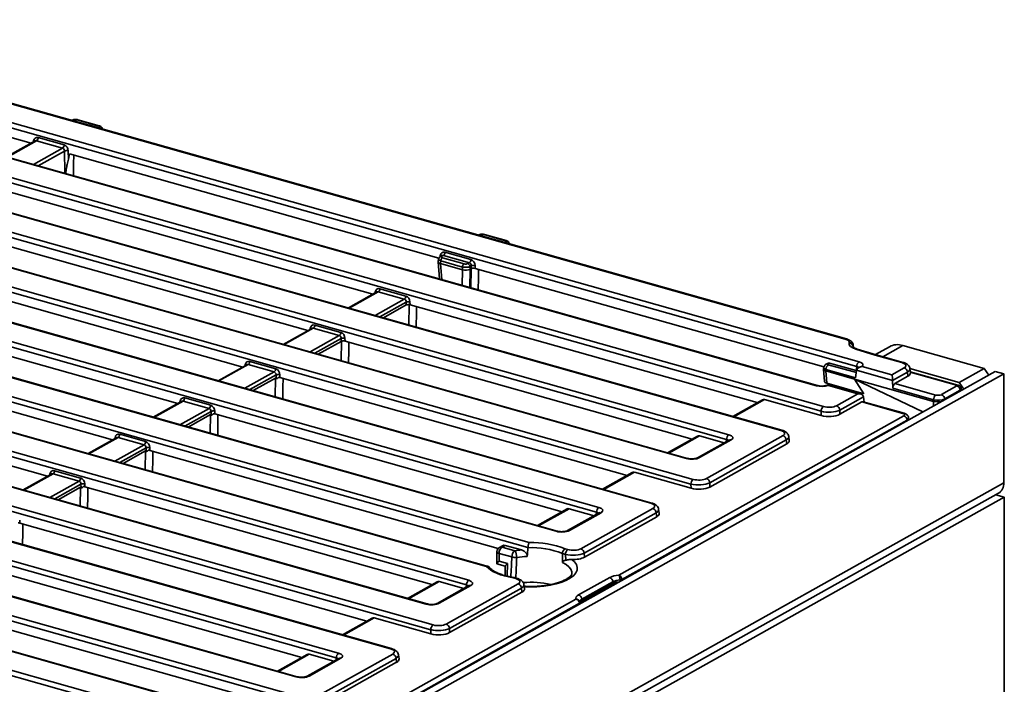
# Model space of a CAD drawing. Units: millimetres. Extents: x 8 to 632, y -62 to 415.
# Drawn here: x 374 to 419, y 165 to 196 of the extents above; entities that cross this region are included whole.
import ezdxf

# ---------------------------------------------------------------- set-up
doc = ezdxf.new("R2010")
doc.units = ezdxf.units.MM

msp = doc.modelspace()

# ---------------------------------------------------------------- linework, layer by layer
at = {"color": 7, "linetype": 'Continuous', "lineweight": 35}
for p, q in [((356.782, 195.919), (412.6, 180.172)), ((411.964, 181.227), (359.499, 196.028)), ((412.015, 181.236), (359.55, 196.037)), ((412.492, 179.955), (356.674, 195.702)), ((352.404, 194.616), (410.948, 178.1)), ((410.625, 179.067), (354.807, 194.814)), ((410.676, 179.075), (354.858, 194.822)), ((374.224, 190.315), (358.06, 194.875)), ((410.84, 177.883), (352.296, 194.399)), ((409.024, 177.003), (350.48, 193.52)), ((408.973, 176.995), (350.429, 193.511)), ((406.462, 176.58), (350.644, 192.327)), ((350.752, 192.544), (406.57, 176.797)), ((346.373, 191.242), (404.918, 174.725)), ((404.595, 175.692), (348.777, 191.439)), ((404.646, 175.701), (348.828, 191.448)), ((376.115, 191.373), (376.104, 191.367)), ((377.351, 191.108), (376.35, 191.391)), ((377.385, 191.114), (376.384, 191.396)), ((404.81, 174.508), (346.265, 191.024)), ((377.528, 190.965), (377.527, 190.972)), ((374.413, 190.421), (373.088, 189.679)), ((375.681, 190.088), (374.476, 190.428)), ((374.549, 190.573), (375.753, 190.233)), ((375.792, 188.952), (375.771, 189.948)), ((375.944, 189.96), (375.953, 189.573)), ((402.943, 173.62), (346.257, 189.612)), ((402.994, 173.629), (346.308, 189.62)), ((375.953, 189.573), (376, 189.814)), ((393.125, 184.983), (376, 189.814)), ((346.913, 188.551), (400.539, 173.423)), ((375.792, 188.952), (375.75, 188.929)), ((400.431, 173.205), (346.805, 188.334)), ((372.932, 188.141), (390.064, 183.308)), ((342.202, 187.342), (397.31, 171.796)), ((398.564, 172.317), (344.938, 187.446)), ((398.615, 172.326), (344.989, 187.455)), ((397.254, 171.563), (342.093, 187.125)), ((395.335, 170.69), (340.227, 186.237)), ((395.41, 170.692), (340.278, 186.246)), ((387.049, 181.621), (369.917, 186.454)), ((394.971, 186.054), (394.959, 186.047)), ((396.207, 185.789), (395.205, 186.071)), ((396.241, 185.794), (395.239, 186.077)), ((396.384, 185.645), (396.383, 185.653)), ((394.401, 169.83), (340.774, 184.959)), ((340.882, 185.177), (394.509, 170.048)), ((393.113, 184.943), (393.096, 184.815)), ((393.269, 185.101), (393.198, 185.062)), ((393.217, 184.854), (393.2, 184.728)), ((394.218, 184.571), (393.217, 184.854)), ((393.332, 185.108), (393.259, 185.068)), ((393.289, 184.999), (394.29, 184.716)), ((394.537, 184.769), (393.332, 185.108)), ((393.404, 185.253), (394.609, 184.914)), ((366.902, 184.766), (384.034, 179.933)), ((393.096, 184.807), (393.159, 184.017)), ((394.22, 184.44), (393.201, 184.728)), ((394.221, 184.44), (394.218, 184.571)), ((394.464, 184.728), (394.537, 184.769)), ((394.627, 184.629), (394.565, 184.595)), ((394.565, 184.595), (394.568, 184.463)), ((394.616, 184.49), (394.569, 184.463)), ((394.63, 184.491), (394.627, 184.629)), ((394.8, 184.64), (394.803, 184.509)), ((410.973, 179.947), (394.803, 184.509)), ((336.171, 183.968), (392.857, 167.976)), ((392.534, 168.943), (338.907, 184.071)), ((392.585, 168.951), (338.958, 184.08)), ((392.749, 167.758), (336.063, 183.75)), ((390.389, 183.566), (391.593, 183.226)), ((390.882, 166.87), (332.337, 183.387)), ((390.933, 166.879), (332.388, 183.395)), ((381.018, 178.246), (363.886, 183.079)), ((390.253, 183.414), (388.929, 182.673)), ((391.521, 183.081), (390.317, 183.421)), ((391.614, 182.81), (390.551, 182.215)), ((391.614, 182.81), (391.611, 182.941)), ((391.785, 182.953), (391.788, 182.822)), ((391.788, 182.822), (407.879, 178.282)), ((388.37, 166.455), (332.552, 182.202)), ((332.66, 182.42), (388.478, 166.673)), ((387.238, 181.726), (385.913, 180.985)), ((388.506, 181.394), (387.302, 181.734)), ((387.374, 181.879), (388.578, 181.539)), ((386.503, 165.568), (330.686, 181.315)), ((386.554, 165.576), (330.736, 181.323)), ((360.871, 181.392), (378.003, 176.558)), ((388.599, 181.123), (388.596, 181.254)), ((388.77, 181.266), (388.773, 181.134)), ((386.718, 164.383), (328.174, 180.9)), ((328.282, 181.117), (386.826, 164.601)), ((388.599, 181.123), (387.536, 180.528)), ((404.864, 176.595), (388.773, 181.134)), ((412.14, 181.046), (412.145, 181.07)), ((412.331, 180.906), (412.326, 180.882)), ((412.343, 180.844), (412.333, 180.94)), ((413.345, 180.491), (412.457, 180.759)), ((413.398, 180.499), (412.511, 180.766)), ((414.014, 180.877), (413.358, 180.51)), ((418.395, 179.87), (414.624, 180.934)), ((414.59, 180.139), (413.345, 180.491)), ((414.641, 180.148), (413.397, 180.499)), ((384.852, 163.496), (326.307, 180.012)), ((384.902, 163.504), (326.358, 180.02)), ((384.223, 180.039), (382.898, 179.298)), ((385.491, 179.706), (384.286, 180.046)), ((384.358, 180.191), (385.563, 179.851)), ((410.953, 179.83), (410.999, 179.258)), ((410.964, 179.915), (410.954, 179.838)), ((411.137, 180.105), (411.07, 180.067)), ((411.231, 180.115), (411.161, 180.076)), ((412.467, 179.766), (411.231, 180.115)), ((412.467, 179.766), (412.492, 179.955)), ((412.612, 179.922), (412.594, 179.912)), ((412.744, 179.959), (414.114, 179.573)), ((414.114, 179.573), (414.694, 179.897)), ((417.237, 179.222), (414.958, 179.865)), ((414.982, 179.664), (414.961, 179.854)), ((417.237, 179.222), (418.395, 179.87)), ((418.395, 179.87), (418.613, 179.563)), ((418.905, 179.726), (346.612, 139.268)), ((419.313, 179.611), (347.019, 139.153)), ((374.988, 174.871), (357.856, 179.704)), ((385.555, 179.419), (384.52, 178.84)), ((385.584, 179.407), (385.581, 179.566)), ((385.754, 179.578), (385.757, 179.447)), ((385.757, 179.447), (401.849, 174.907)), ((411.068, 179.824), (411.058, 179.751)), ((412.384, 179.377), (411.059, 179.751)), ((411.059, 179.751), (411.104, 179.18)), ((412.444, 179.435), (411.068, 179.824)), ((416.053, 178.342), (412.384, 179.377)), ((412.384, 179.377), (412.828, 178.694)), ((412.384, 179.377), (415.552, 177.85)), ((412.444, 179.435), (412.49, 179.783)), ((414.158, 179.312), (412.49, 179.783)), ((414.847, 179.697), (414.158, 179.312)), ((414.262, 179.171), (414.867, 179.51)), ((414.867, 179.51), (414.847, 179.697)), ((417.176, 179.098), (414.976, 179.719)), ((418.905, 179.726), (419.313, 179.611)), ((419.313, 179.611), (419.313, 174.564)), ((326.63, 179.045), (382.448, 163.298)), ((412.828, 178.694), (411.104, 179.18)), ((411.159, 179.109), (411.141, 179.099)), ((412.672, 178.685), (411.165, 179.11)), ((412.549, 178.697), (411.18, 179.083)), ((414.166, 178.95), (414.158, 179.312)), ((416.053, 178.417), (414.166, 178.95)), ((414.262, 179.171), (416.161, 178.635)), ((416.421, 178.653), (417.14, 179.055)), ((417.455, 178.915), (417.237, 179.222)), ((417.345, 178.853), (417.338, 178.919)), ((382.34, 163.08), (326.522, 178.828)), ((381.343, 178.504), (382.548, 178.164)), ((411.556, 178.141), (412.549, 178.697)), ((412.81, 178.557), (411.708, 177.941)), ((412.81, 178.557), (412.843, 178.309)), ((417.293, 178.855), (416.573, 178.453)), ((381.208, 178.352), (379.883, 177.61)), ((382.476, 178.019), (381.271, 178.359)), ((408.122, 178.418), (406.744, 177.647)), ((408.215, 178.427), (410.844, 177.686)), ((411.713, 177.744), (412.735, 178.316)), ((414.634, 177.781), (412.735, 178.316)), ((414.685, 177.789), (412.787, 178.324)), ((416.054, 178.341), (416.053, 178.417)), ((382.54, 177.732), (381.505, 177.153)), ((382.569, 177.719), (382.566, 177.879)), ((382.739, 177.891), (382.742, 177.759)), ((398.834, 173.22), (382.742, 177.759)), ((401.469, 170.285), (414.678, 177.677)), ((410.844, 177.686), (410.84, 177.883)), ((411.708, 177.941), (411.713, 177.744)), ((414.908, 177.502), (414.898, 177.577)), ((414.83, 177.477), (401.606, 170.077)), ((378.192, 176.664), (376.868, 175.923)), ((379.46, 176.331), (378.256, 176.671)), ((378.328, 176.816), (379.532, 176.477)), ((405.107, 176.73), (403.729, 175.959)), ((406.347, 176.416), (405.2, 176.74)), ((405.526, 174.766), (409.076, 176.754)), ((409.368, 176.525), (409.342, 176.716)), ((379.554, 176.031), (379.55, 176.192)), ((379.724, 176.203), (379.727, 176.072)), ((406.581, 176.547), (405.111, 175.725)), ((406.673, 176.556), (405.203, 175.733)), ((409.229, 176.553), (405.678, 174.566)), ((405.682, 174.369), (409.254, 176.368)), ((409.254, 176.368), (409.229, 176.553)), ((379.524, 176.044), (378.49, 175.465)), ((379.727, 176.072), (395.869, 171.518)), ((375.177, 174.977), (373.853, 174.236)), ((376.445, 174.644), (375.241, 174.984)), ((375.313, 175.129), (376.517, 174.789)), ((402.091, 175.043), (400.713, 174.272)), ((402.185, 175.053), (404.814, 174.311)), ((347.019, 134.106), (419.313, 174.564)), ((376.509, 174.357), (375.475, 173.778)), ((376.539, 174.343), (376.535, 174.504)), ((376.709, 174.516), (376.712, 174.385)), ((392.803, 169.845), (376.712, 174.385)), ((404.814, 174.311), (404.81, 174.508)), ((405.678, 174.566), (405.682, 174.369)), ((346.774, 133.624), (419.067, 174.082)), ((419.334, 173.9), (346.969, 133.402)), ((418.941, 174.011), (419.334, 173.9)), ((419.334, 173.9), (419.334, 154.399)), ((399.076, 173.356), (397.698, 172.584)), ((400.551, 173.173), (399.081, 172.35)), ((400.317, 173.042), (399.17, 173.365)), ((400.642, 173.181), (399.172, 172.358)), ((399.71, 171.512), (403.046, 173.379)), ((403.198, 173.179), (399.862, 171.311)), ((399.868, 171.116), (403.223, 172.993)), ((403.223, 172.993), (403.198, 173.179)), ((403.338, 173.15), (403.312, 173.341)), ((373.694, 172.829), (373.696, 172.697)), ((373.696, 172.697), (389.788, 168.158)), ((396.077, 171.652), (395.938, 171.574)), ((396.201, 171.665), (396.06, 171.586)), ((396.201, 171.665), (396.956, 171.452)), ((395.81, 171.368), (395.805, 170.814)), ((395.812, 171.389), (395.81, 171.371)), ((395.915, 171.291), (395.912, 170.936)), ((395.916, 171.295), (395.915, 171.291)), ((396.507, 171.129), (395.916, 171.295)), ((396.06, 171.586), (396.651, 171.419)), ((397.254, 171.557), (397.254, 171.563)), ((398.851, 171.29), (398.851, 171.287)), ((398.993, 171.25), (398.851, 171.29)), ((398.978, 171.505), (399.101, 171.471)), ((399.002, 170.976), (398.993, 171.25)), ((399.862, 171.311), (399.868, 171.116)), ((386.773, 166.47), (370.681, 171.01)), ((395.81, 170.807), (396.195, 170.698)), ((395.912, 170.936), (396.302, 170.826)), ((396.195, 170.704), (396.191, 170.264)), ((393.046, 169.981), (391.668, 169.21)), ((394.52, 169.798), (393.05, 168.975)), ((394.286, 169.667), (393.139, 169.99)), ((394.612, 169.806), (393.142, 168.983)), ((393.465, 168.017), (396.801, 169.884)), ((396.698, 170.125), (396.574, 170.16)), ((396.748, 170.134), (396.617, 170.171)), ((397.091, 169.652), (397.067, 169.843)), ((399.598, 169.367), (401.043, 170.175)), ((401.195, 169.975), (399.75, 169.167)), ((401.197, 169.899), (399.76, 169.095)), ((401.197, 169.899), (401.195, 169.975)), ((401.524, 170.061), (401.524, 170.063)), ((401.606, 170.083), (401.606, 170.077)), ((396.953, 169.684), (393.617, 167.817)), ((393.621, 167.62), (396.976, 169.497)), ((396.976, 169.497), (396.953, 169.684)), ((367.666, 169.322), (383.757, 164.783)), ((386.269, 161.778), (399.478, 169.171)), ((399.645, 168.979), (386.421, 161.578)), ((399.667, 169.014), (399.667, 169.02)), ((399.674, 168.964), (399.667, 169.014)), ((399.75, 169.167), (399.76, 169.095)), ((390.03, 168.293), (388.653, 167.522)), ((390.124, 168.303), (392.753, 167.561)), ((392.753, 167.561), (392.749, 167.758)), ((393.617, 167.817), (393.621, 167.62)), ((387.015, 166.606), (385.637, 165.835)), ((388.256, 166.292), (387.109, 166.615)), ((387.434, 164.642), (390.985, 166.629)), ((391.277, 166.4), (391.251, 166.591)), ((388.49, 166.423), (387.02, 165.6)), ((388.581, 166.431), (387.111, 165.609)), ((391.137, 166.429), (387.586, 164.442)), ((387.591, 164.245), (391.162, 166.244)), ((391.162, 166.244), (391.137, 166.429))]:
    msp.add_line(p, q, dxfattribs=at)
at = {"color": 8, "linetype": 'Continuous', "lineweight": 35}
for p, q in [((376.176, 191.379), (376.137, 191.357)), ((377.342, 191.018), (377.381, 191.039)), ((374.476, 190.428), (373.122, 189.67)), ((374.182, 190.291), (374.179, 190.327)), ((374.329, 190.374), (374.334, 190.414)), ((374.327, 189.33), (375.681, 190.088)), ((375.771, 189.948), (374.553, 189.266)), ((375.839, 188.903), (375.842, 189.094)), ((395.032, 186.06), (394.993, 186.038)), ((396.198, 185.698), (396.236, 185.72)), ((393.122, 184.977), (393.121, 184.984)), ((393.184, 185.05), (393.19, 185.095)), ((393.201, 184.728), (393.26, 183.989)), ((394.21, 183.721), (394.22, 184.44)), ((394.569, 184.463), (394.557, 183.623)), ((394.603, 183.61), (394.616, 184.49)), ((390.317, 183.421), (388.963, 182.663)), ((390.167, 182.323), (391.521, 183.081)), ((390.169, 183.367), (390.174, 183.407)), ((391.611, 182.941), (390.393, 182.26)), ((391.73, 181.882), (391.745, 182.828)), ((387.302, 181.734), (385.947, 180.976)), ((387.154, 181.679), (387.159, 181.72)), ((387.152, 180.636), (388.506, 181.394)), ((388.596, 181.254), (387.378, 180.572)), ((388.593, 180.229), (388.607, 181.127)), ((412.326, 180.882), (412.328, 180.855)), ((412.337, 180.848), (412.331, 180.906)), ((413.696, 180.414), (414.624, 180.934)), ((384.286, 180.046), (382.932, 179.288)), ((384.139, 179.992), (384.144, 180.033)), ((411.176, 180.041), (412.476, 179.675)), ((384.137, 178.948), (385.491, 179.706)), ((385.581, 179.566), (384.363, 178.885)), ((385.542, 178.552), (385.555, 179.419)), ((417.125, 179.09), (414.978, 179.695)), ((411.326, 179.065), (411.321, 179.119)), ((411.405, 179.095), (411.41, 179.041)), ((411.974, 178.882), (411.969, 178.936)), ((412.044, 178.915), (412.049, 178.861)), ((417.296, 178.825), (417.293, 178.855)), ((381.271, 178.359), (379.917, 177.601)), ((381.121, 177.261), (382.476, 178.019)), ((381.123, 178.304), (381.129, 178.345)), ((408.215, 178.427), (406.795, 177.632)), ((416.056, 178.132), (416.053, 178.342)), ((416.573, 178.453), (416.574, 178.422)), ((382.566, 177.879), (381.347, 177.197)), ((382.527, 176.865), (382.54, 177.732)), ((414.834, 177.448), (414.83, 177.477)), ((378.256, 176.671), (376.902, 175.913)), ((378.108, 176.617), (378.113, 176.658)), ((405.2, 176.74), (403.78, 175.945)), ((378.106, 175.574), (379.46, 176.331)), ((379.55, 176.192), (378.332, 175.51)), ((406.448, 176.473), (406.462, 176.58)), ((379.511, 175.177), (379.524, 176.044)), ((375.241, 174.984), (373.886, 174.226)), ((375.093, 174.93), (375.098, 174.97)), ((402.185, 175.053), (400.764, 174.258)), ((375.091, 173.886), (376.445, 174.644)), ((376.535, 174.504), (375.317, 173.822)), ((376.496, 173.49), (376.509, 174.357)), ((399.17, 173.365), (397.749, 172.57)), ((400.417, 173.098), (400.431, 173.205)), ((396.302, 170.826), (396.297, 170.236)), ((393.139, 169.99), (391.719, 169.195)), ((394.387, 169.723), (394.401, 169.83)), ((401.524, 170.061), (401.525, 170)), ((401.606, 170.077), (401.607, 170.045)), ((399.649, 168.95), (399.645, 168.979)), ((390.124, 168.303), (388.703, 167.508)), ((387.109, 166.615), (385.688, 165.82)), ((388.356, 166.348), (388.37, 166.455))]:
    msp.add_line(p, q, dxfattribs=at)
at = {"color": 8, "linetype": 'Continuous', "lineweight": 35, "flags": 128}
for points in [[(376.2, 189.757), (376.195, 189.354), (376.187, 188.805)], [(394.962, 184.464), (394.956, 184.071), (394.947, 183.513)], [(392.089, 182.737), (392.085, 182.464), (392.075, 181.785)], [(388.952, 181.084), (388.946, 180.708), (388.938, 180.132)], [(412.612, 179.922), (412.62, 179.926), (412.637, 179.932)], [(385.901, 179.406), (385.895, 179), (385.887, 178.455)], [(382.885, 177.719), (382.879, 177.312), (382.871, 176.767)], [(379.87, 176.032), (379.864, 175.625), (379.856, 175.08)], [(376.854, 174.344), (376.848, 173.937), (376.84, 173.393)], [(373.839, 172.657), (373.833, 172.25), (373.825, 171.705)], [(395.916, 171.295), (395.879, 171.312), (395.85, 171.33), (395.828, 171.349), (395.815, 171.368), (395.812, 171.387), (395.812, 171.389)], [(399.284, 171.013), (399.416, 170.897), (399.502, 170.773), (399.542, 170.646), (399.534, 170.518), (399.479, 170.392), (399.377, 170.271), (399.231, 170.157), (399.045, 170.052), (398.822, 169.96), (398.567, 169.882), (398.285, 169.82), (397.984, 169.774), (397.669, 169.747), (397.348, 169.739), (397.079, 169.747)], [(399.294, 170.362), (399.29, 170.443), (399.245, 170.559), (399.156, 170.671), (399.025, 170.776), (398.855, 170.873)]]:
    msp.add_lwpolyline(points, dxfattribs=at)
at = {"color": 7, "linetype": 'Continuous', "lineweight": 35, "flags": 128}
for points in [[(411.141, 179.099), (411.149, 179.103), (411.166, 179.11)], [(396.574, 170.16), (396.361, 170.2), (396.161, 170.248), (395.975, 170.305), (395.805, 170.37), (395.655, 170.442), (395.526, 170.52), (395.419, 170.603), (395.335, 170.69)], [(399.667, 169.017), (399.667, 169.018), (399.665, 169.023)]]:
    msp.add_lwpolyline(points, dxfattribs=at)
at = {"color": 8, "linetype": 'Continuous', "lineweight": 35}
for centre, radius, start, end in [((376.152, 191.304), 0.0788, 72.3888, 118.1469), ((376.373, 191.354), 0.0438, 76.2611, 122.4622), ((377.375, 191.071), 0.0438, 76.2471, 122.4629), ((377.339, 190.908), 0.138, 34.7612, 72.2407), ((374.289, 190.287), 0.135, 53.8171, 70.53), ((395.008, 185.984), 0.0788, 72.3888, 118.1469), ((395.229, 186.034), 0.0438, 76.2611, 122.4622), ((396.23, 185.752), 0.0438, 76.2471, 122.4629), ((396.194, 185.589), 0.138, 34.7612, 72.2407), ((393.145, 184.968), 0.135, 53.8171, 70.53), ((393.236, 184.993), 0.0788, 72.3867, 118.222), ((390.129, 183.28), 0.135, 53.8171, 70.53), ((387.114, 181.593), 0.135, 53.8171, 70.53), ((411.999, 181.172), 0.0658, 76.253, 122.4626), ((412.493, 180.698), 0.0707, 75.0115, 120.571), ((384.099, 179.905), 0.135, 53.8171, 70.53), ((411.125, 179.963), 0.118, 72.3849, 118.2844), ((414.626, 180.084), 0.0656, 76.2443, 122.5252), ((410.661, 179.011), 0.0658, 76.3135, 122.4594), ((417.161, 179.034), 0.0656, 76.236, 122.5257), ((381.084, 178.218), 0.135, 53.8171, 70.53), ((414.669, 177.725), 0.0658, 76.3053, 122.4599), ((378.068, 176.531), 0.135, 53.8171, 70.53), ((409.009, 176.939), 0.0658, 76.2525, 122.4627), ((406.637, 176.443), 0.118, 72.3888, 118.1469), ((405.167, 175.62), 0.119, 72.4235, 116.953), ((404.63, 175.637), 0.0658, 76.3135, 122.4594), ((375.053, 174.843), 0.135, 53.8171, 70.53), ((402.978, 173.565), 0.0658, 76.2525, 122.4627), ((400.607, 173.068), 0.118, 72.3888, 118.1469), ((398.6, 172.262), 0.0659, 76.7517, 122.436), ((399.136, 172.245), 0.119, 72.4235, 116.953), ((396.012, 171.435), 0.158, 72.3888, 118.1469), ((394.576, 169.694), 0.118, 72.3888, 118.1469), ((396.733, 170.07), 0.0657, 76.2313, 122.4949), ((397.373, 165.622), 4.333, 77.4913, 94.4718), ((392.569, 168.887), 0.0659, 76.7517, 122.436), ((393.106, 168.87), 0.119, 72.4235, 116.953), ((399.631, 169.018), 0.0358, 291.5828, 358.01), ((399.625, 169.016), 0.0426, 298.3083, 356.9466), ((390.917, 166.815), 0.0658, 76.2525, 122.4627), ((388.546, 166.319), 0.118, 72.3888, 118.1469), ((386.539, 165.512), 0.0658, 76.3135, 122.4594), ((387.075, 165.496), 0.119, 72.4235, 116.953)]:
    msp.add_arc(centre, radius, start, end, dxfattribs=at)
at = {"color": 7, "linetype": 'Continuous', "lineweight": 35}
for centre, radius, start, end in [((374.363, 190.575), 0.185, 307.6597, 359.4869), ((375.568, 190.235), 0.185, 307.6597, 359.4869), ((375.881, 189.607), 0.359, 79.8138, 107.8961), ((393.402, 184.852), 0.185, 127.6597, 179.4869), ((393.219, 185.255), 0.185, 307.6597, 359.4869), ((394.423, 184.915), 0.185, 307.6597, 359.4869), ((394.403, 184.569), 0.185, 127.6597, 179.4869), ((394.413, 184.584), 0.153, 4.0208, 70.5492), ((394.737, 184.287), 0.359, 79.8138, 107.8961), ((390.204, 183.568), 0.185, 307.6597, 359.4869), ((391.408, 183.228), 0.185, 307.6597, 359.4869), ((391.722, 182.6), 0.359, 79.8138, 107.8961), ((387.188, 181.88), 0.185, 307.6597, 359.4869), ((388.393, 181.54), 0.185, 307.6597, 359.4869), ((388.706, 180.913), 0.359, 79.8138, 107.8961), ((412.138, 180.856), 0.19, 7.7886, 89.3875), ((412.143, 180.88), 0.19, 7.7886, 89.3875), ((414.385, 180.185), 0.786, 72.3023, 118.2335), ((384.173, 180.193), 0.185, 307.6597, 359.4869), ((385.378, 179.853), 0.185, 307.6597, 359.4869), ((411.346, 179.821), 0.278, 127.6597, 179.4869), ((412.77, 179.952), 0.278, 127.6597, 179.4869), ((414.618, 179.681), 0.229, 4.0208, 70.5492), ((385.691, 179.225), 0.359, 79.8138, 107.8961), ((417.064, 178.839), 0.229, 4.0208, 70.5492), ((381.158, 178.505), 0.185, 307.6597, 359.4869), ((416.331, 178.415), 0.278, 127.6597, 179.4869), ((416.345, 178.436), 0.229, 4.0208, 70.5492), ((382.362, 178.166), 0.185, 307.6597, 359.4869), ((411.118, 177.88), 0.278, 127.6597, 179.4869), ((411.48, 177.925), 0.229, 4.0208, 70.5492), ((382.676, 177.538), 0.359, 79.8138, 107.8961), ((414.602, 177.461), 0.229, 4.0208, 70.5492), ((378.143, 176.818), 0.185, 307.6597, 359.4869), ((406.74, 176.577), 0.278, 127.6597, 179.4869), ((409, 176.537), 0.229, 4.0208, 70.5492), ((379.347, 176.478), 0.185, 307.6597, 359.4869), ((379.661, 175.85), 0.359, 79.8138, 107.8961), ((375.127, 175.131), 0.185, 307.6597, 359.4869), ((376.332, 174.791), 0.185, 307.6597, 359.4869), ((376.645, 174.163), 0.359, 79.8138, 107.8961), ((405.088, 174.505), 0.278, 127.6597, 179.4869), ((405.449, 174.55), 0.229, 4.0208, 70.5492), ((418.788, 174.527), 0.526, 302.1086, 3.9486), ((400.709, 173.202), 0.278, 127.6597, 179.4869), ((402.97, 173.163), 0.229, 4.0208, 70.5492), ((397.455, 167.689), 4.109, 68.2454, 92.024), ((396.06, 171.356), 0.25, 119.2326, 172.4945), ((396.286, 171.292), 0.371, 127.6597, 179.4869), ((396.877, 171.125), 0.371, 127.6597, 179.4869), ((397.338, 166.465), 5.002, 94.3805, 97.8947), ((396.164, 171.123), 0.569, 358.4418, 31.2871), ((397.439, 167.791), 3.771, 67.9971, 92.8076), ((399.272, 171.25), 0.279, 127.7233, 179.9997), ((399.633, 171.295), 0.229, 4.0208, 70.5492), ((396.683, 171.807), 0.701, 255.3755, 274.0816), ((397.357, 166.58), 4.57, 91.6764, 97.8442), ((394.679, 169.828), 0.278, 127.6597, 179.4869), ((396.725, 169.668), 0.229, 4.0208, 70.5492), ((400.967, 169.959), 0.229, 4.0208, 70.5492), ((401.5, 170.337), 0.276, 275.0244, 292.6299), ((401.514, 170.335), 0.274, 272.1839, 289.7722), ((399.522, 169.15), 0.229, 4.0208, 70.5492), ((393.027, 167.756), 0.278, 127.6597, 179.4869), ((393.388, 167.801), 0.229, 4.0208, 70.5492), ((388.648, 166.453), 0.278, 127.6597, 179.4869), ((390.909, 166.413), 0.229, 4.0208, 70.5492)]:
    msp.add_arc(centre, radius, start, end, dxfattribs=at)
for centre, major_axis, ratio, start_param, end_param in [((376.278, 191.35), (0.125, 0), 0.400198, 0.958919, 2.522119), ((377.278, 191.068), (0.126, 0), 0.394499, 5.667864, 7.231064), ((374.536, 190.336), (-0.096, 0.232), 0.778704, 5.733497, 7.217027), ((375.668, 189.966), (-0.031, 0.123), 0.797933, 4.367806, 5.851336), ((375.74, 189.997), (-0.096, 0.232), 0.778704, 4.249967, 5.733497), ((375.875, 189.79), (0.087, 0.838), 0.08086, 3.198511, 3.741057), ((395.134, 186.03), (0.125, 0), 0.400198, 0.958919, 2.522119), ((396.133, 185.748), (0.126, 0), 0.394499, 5.667864, 7.231064), ((393.392, 185.017), (-0.096, 0.232), 0.778704, 5.733497, 7.217027), ((393.362, 185.039), (0.126, 0), 0.394499, 2.526271, 4.089471), ((394.596, 184.677), (-0.096, 0.232), 0.778704, 4.249967, 5.733497), ((393.347, 184.805), (0.251, -0.006), 0.391662, 3.18302, 4.100441), ((393.215, 186.442), (0.008, 1.715), 0.119223, 3.10614, 3.108568), ((394.362, 184.642), (0.25, 0.003), 0.341769, 4.095138, 5.658338), ((394.387, 186.111), (0.162, 1.672), 0.12426, 3.119185, 3.121614), ((394.365, 184.517), (0.25, 0.001), 0.376728, 4.098124, 5.661324), ((394.362, 184.757), (0.125, 0), 0.400198, 4.100511, 5.663711), ((394.524, 184.647), (-0.031, 0.123), 0.797933, 4.367806, 5.851336), ((394.387, 186.111), (-0.176, 1.65), 0.092102, 3.178531, 3.18096), ((394.731, 184.468), (0.125, 0), 0.400198, 0.958919, 2.082397), ((390.376, 183.329), (-0.096, 0.232), 0.778704, 5.733497, 7.217027), ((391.509, 182.959), (-0.031, 0.123), 0.797933, 4.367806, 5.851336), ((391.581, 182.99), (-0.096, 0.232), 0.778704, 4.249967, 5.733497), ((391.716, 182.781), (0.125, 0), 0.400198, 0.958919, 2.522119), ((387.361, 181.642), (-0.096, 0.232), 0.778704, 5.733497, 7.217027), ((388.493, 181.272), (-0.031, 0.123), 0.797933, 4.367806, 5.851336), ((388.566, 181.302), (-0.096, 0.232), 0.778704, 4.249967, 5.733497), ((411.708, 181.086), (0.439, 0.001), 0.396021, 6.188934, 7.231741), ((388.701, 181.093), (0.125, 0), 0.400198, 0.958919, 2.522119), ((412.952, 181.016), (0.816, 0), 0.395818, 3.048154, 4.060414), ((413.345, 180.319), (0.053, 0.18), 0.543496, 0.005024, 0.493182), ((384.346, 179.955), (-0.096, 0.232), 0.778704, 5.733497, 7.217027), ((385.55, 179.615), (-0.096, 0.232), 0.778704, 4.249967, 5.733497), ((411.204, 179.828), (0.251, -0.006), 0.391662, 3.100165, 4.100441), ((411.221, 179.937), (-0.072, 0.174), 0.778704, 5.733497, 6.375663), ((411.213, 180.062), (0.063, 0.0001), 0.394499, 2.526271, 4.089471), ((412.751, 179.785), (0.261, 0.031), 0.652957, 1.944459, 2.977323), ((412.343, 180.031), (0.441, 0.001), 0.394499, 5.855054, 7.231064), ((414.335, 179.998), (0.44, 0), 0.395314, 5.668601, 7.234836), ((385.478, 179.585), (-0.031, 0.123), 0.797933, 4.367806, 5.851336), ((385.685, 179.406), (0.125, 0), 0.400198, 0.958919, 1.610504), ((411.073, 181.465), (0.008, 1.715), 0.119223, 3.10614, 3.108568), ((412.32, 179.685), (0.252, 0), 0.394499, 0.846907, 0.947879), ((414.114, 179.401), (-0.024, 0.201), 0.186331, 4.234494, 5.718024), ((414.354, 179.653), (0.628, 0), 0.395314, 5.668601, 6.326958), ((410.877, 179.21), (0.438, -0.001), 0.400198, 4.100511, 5.476521), ((411.25, 179.261), (0.251, 0), 0.396314, 3.173141, 4.09299), ((411.186, 178.909), (-0.024, 0.201), 0.186331, 6.16869, 6.360189), ((414.275, 178.995), (0.034, 0.185), 0.56249, 0.434188, 1.917718), ((417.089, 179.069), (0.0628, 0), 0.395314, 5.668601, 7.234836), ((381.331, 178.267), (-0.096, 0.232), 0.778704, 5.733497, 7.217027), ((412.549, 178.525), (0.261, 0.031), 0.652957, 0.010263, 1.493793), ((416.268, 178.696), (0.188, 0), 0.400198, 4.100511, 5.663711), ((382.463, 177.897), (-0.031, 0.123), 0.797933, 4.367806, 5.851336), ((382.535, 177.927), (-0.096, 0.232), 0.778704, 4.249967, 5.733497), ((408.206, 178.25), (-0.072, 0.174), 0.778704, 5.733497, 6.375663), ((411.2, 178.243), (0.438, -0.001), 0.400198, 4.100511, 5.663711), ((412.748, 178.14), (0.034, 0.185), 0.56249, 6.229215, 6.717373), ((416.268, 178.524), (0.375, 0.004), 0.341769, 4.095138, 5.658338), ((416.137, 188.597), (0.081, 10.256), 0.02992, 3.133408, 3.135836), ((416.27, 178.439), (0.375, 0.006), 0.306489, 4.092739, 5.119946), ((382.67, 177.719), (0.125, 0), 0.400198, 0.958919, 1.603397), ((411.2, 178.071), (0.625, 0.004), 0.365156, 4.097064, 5.660264), ((411.204, 177.89), (0.625, -0.001), 0.400198, 4.100511, 5.663711), ((414.524, 177.72), (0.189, 0), 0.394499, 5.667864, 7.231064), ((414.532, 177.485), (0.377, 0.01), 0.399138, 6.240668, 6.325703), ((378.315, 176.58), (-0.096, 0.232), 0.778704, 5.733497, 7.217027), ((405.191, 176.563), (-0.072, 0.174), 0.778704, 5.733497, 6.375663), ((406.313, 176.656), (0.441, 0.001), 0.394499, 5.667864, 7.231064), ((408.716, 176.853), (0.441, 0.001), 0.394499, 5.667864, 7.231064), ((379.448, 176.21), (-0.031, 0.123), 0.797933, 4.367806, 5.851336), ((379.52, 176.24), (-0.096, 0.232), 0.778704, 4.249967, 5.733497), ((408.739, 176.511), (0.63, 0.001), 0.394499, 5.667864, 6.335582), ((379.655, 176.031), (0.125, 0), 0.400198, 0.958919, 1.596304), ((404.846, 175.835), (0.438, -0.001), 0.400198, 4.100511, 5.663711), ((375.3, 174.892), (-0.096, 0.232), 0.778704, 5.733497, 7.217027), ((402.175, 174.875), (-0.072, 0.174), 0.778704, 5.733497, 6.375663), ((376.432, 174.522), (-0.031, 0.123), 0.797933, 4.367806, 5.851336), ((376.505, 174.553), (-0.096, 0.232), 0.778704, 4.249967, 5.733497), ((376.64, 174.344), (0.125, 0), 0.400198, 0.958919, 1.589223), ((405.169, 174.696), (0.625, 0.004), 0.365156, 4.097064, 5.660264), ((405.173, 174.515), (0.625, -0.001), 0.400198, 4.100511, 5.663711), ((405.169, 174.868), (0.438, -0.001), 0.400198, 4.100511, 5.663711), ((402.686, 173.479), (0.441, 0.001), 0.394499, 5.667864, 7.231064), ((399.16, 173.188), (-0.072, 0.174), 0.778704, 5.733497, 6.375663), ((400.282, 173.281), (0.441, 0.001), 0.394499, 5.667864, 7.231064), ((402.709, 173.136), (0.63, 0.001), 0.394499, 5.667864, 6.335582), ((373.624, 172.656), (0.125, 0), 0.400198, 0.958919, 1.582156), ((398.816, 172.46), (0.438, -0.001), 0.400198, 4.100511, 5.663711), ((396.188, 171.428), (-0.096, 0.232), 0.778704, 5.733497, 6.375663), ((396.059, 171.352), (0.25, -0.017), 0.33949, 3.162449, 4.121012), ((397.931, 165.348), (0.923, 17.514), 0.061106, 1.211641, 1.236463), ((397.897, 158.236), (0.697, 16.331), 0.040552, 5.59894, 5.640038), ((399.353, 171.441), (0.625, 0.006), 0.368714, 4.095302, 5.660019), ((399.353, 171.613), (0.438, -0.001), 0.399443, 4.100302, 5.665019), ((396.056, 170.997), (0.25, 0.188), 0.138932, 2.077359, 3.247264), ((396.446, 170.887), (0.25, 0.188), 0.138932, 2.077359, 3.035922), ((399.359, 171.261), (0.625, -0.001), 0.399443, 4.593373, 5.665019), ((401.603, 170.015), (0.688, -0.001), 0.400198, 1.767176, 2.522119), ((393.13, 169.813), (-0.072, 0.174), 0.778704, 5.733497, 6.375663), ((394.252, 169.906), (0.441, 0.001), 0.394499, 5.667864, 7.231064), ((396.441, 169.984), (0.44, 0), 0.394887, 5.668329, 7.233046), ((401.603, 169.843), (0.5, -0.006), 0.443918, 1.733796, 2.527505), ((401.545, 172.554), (0.368, 2.659), 0.099168, 3.21651, 3.217665), ((396.462, 169.64), (0.629, 0), 0.394887, 5.668329, 6.331266), ((400.164, 169.21), (0.693, 0.001), 0.394499, 2.526271, 3.281214), ((392.785, 169.086), (0.438, -0.001), 0.400198, 4.100511, 5.663711), ((399.821, 171.589), (0.081, 2.5), 0.114267, 3.209251, 3.210407), ((390.114, 168.125), (-0.072, 0.174), 0.778704, 5.733497, 6.375663), ((393.108, 168.119), (0.438, -0.001), 0.400198, 4.100511, 5.663711), ((393.108, 167.947), (0.625, 0.004), 0.365156, 4.097064, 5.660264), ((393.112, 167.766), (0.625, -0.001), 0.400198, 4.100511, 5.663711), ((387.099, 166.438), (-0.072, 0.174), 0.778704, 5.733497, 6.375663), ((388.221, 166.531), (0.441, 0.001), 0.394499, 5.667864, 7.231064), ((390.625, 166.729), (0.441, 0.001), 0.394499, 5.667864, 7.231064), ((390.648, 166.386), (0.63, 0.001), 0.394499, 5.667864, 6.335582), ((386.755, 165.711), (0.438, -0.001), 0.400198, 4.100511, 5.663711)]:
    msp.add_ellipse(centre, major_axis=major_axis, ratio=ratio, start_param=start_param, end_param=end_param, dxfattribs=at)
at = {"color": 8, "linetype": 'Continuous', "lineweight": 35}
for centre, major_axis, ratio, start_param, end_param in [((374.464, 190.306), (-0.031, 0.123), 0.797933, 5.851336, 6.493501), ((393.362, 184.924), (0.25, -0.016), 0.386507, 3.116041, 4.116424), ((393.319, 184.987), (-0.031, 0.123), 0.797933, 5.851336, 6.493501), ((390.304, 183.299), (-0.031, 0.123), 0.797933, 5.851336, 6.493501), ((387.289, 181.612), (-0.031, 0.123), 0.797933, 5.851336, 6.493501), ((412.952, 180.844), (0.629, -0.018), 0.394892, 3.059383, 3.177881), ((411.708, 180.914), (0.626, 0.019), 0.407977, 6.1782, 6.301674), ((384.274, 179.924), (-0.031, 0.123), 0.797933, 5.851336, 6.493501), ((411.213, 179.89), (0.249, -0.025), 0.381362, 3.129824, 4.129378), ((412.343, 179.859), (0.254, 0.026), 0.400555, 0.26275, 0.906258), ((414.335, 179.826), (0.626, 0.021), 0.394008, 5.65531, 6.319718), ((417.089, 178.897), (0.249, 0.021), 0.390646, 5.635582, 6.295281), ((381.259, 178.237), (-0.031, 0.123), 0.797933, 5.851336, 6.493501), ((414.524, 177.548), (0.375, 0.025), 0.405251, 5.64262, 6.3118), ((378.243, 176.549), (-0.031, 0.123), 0.797933, 5.851336, 6.493501), ((408.716, 176.681), (0.627, 0.025), 0.40127, 5.65298, 6.327582), ((406.313, 176.484), (0.254, 0.026), 0.400555, 0.26275, 0.906258), ((375.228, 174.862), (-0.031, 0.123), 0.797933, 5.851336, 6.493501), ((400.282, 173.109), (0.254, 0.026), 0.400555, 0.26275, 0.906258), ((402.686, 173.307), (0.627, 0.025), 0.40127, 5.65298, 6.327582), ((397.995, 171.488), (1.264, 23.979), 0.061106, 1.589017, 1.627784), ((394.252, 169.734), (0.254, 0.026), 0.400555, 0.26275, 0.906258), ((396.441, 169.812), (0.626, 0.023), 0.397641, 5.654202, 6.323611), ((401.2, 159.191), (0.372, 15.507), 0.023096, 0.809168, 0.816739), ((400.164, 169.037), (0.506, -0.023), 0.384814, 2.543627, 3.21059), ((397.976, 157.387), (2.183, 16.52), 0.020012, 5.495058, 5.502628), ((390.625, 166.557), (0.627, 0.025), 0.40127, 5.65298, 6.327582), ((388.221, 166.359), (0.254, 0.026), 0.400555, 0.26275, 0.906258)]:
    msp.add_ellipse(centre, major_axis=major_axis, ratio=ratio, start_param=start_param, end_param=end_param, dxfattribs=at)
at = {"color": 7, "linetype": 'Continuous', "lineweight": 35}
for points, knots in [([(376.274, 191.409), (376.267, 191.409), (376.231, 191.411), (376.174, 191.4), (376.132, 191.381), (376.115, 191.373)], [0, 0, 0, 0, 0.118972, 0.634452, 1, 1, 1, 1]), ([(376.384, 191.396), (376.368, 191.4), (376.333, 191.409), (376.295, 191.409), (376.274, 191.409)], [0, 0, 0, 0, 0.453088, 1, 1, 1, 1]), ([(377.525, 190.973), (377.523, 190.986), (377.519, 191.016), (377.491, 191.054), (377.452, 191.087), (377.415, 191.105), (377.391, 191.112), (377.385, 191.114)], [0, 0, 0, 0, 0.1820461, 0.4083212, 0.6381069, 0.9194275, 1, 1, 1, 1]), ([(375.842, 189.094), (375.862, 189.173), (375.903, 189.337), (375.936, 189.493), (375.953, 189.573)], [0, 0, 0, 0, 0.484709, 1, 1, 1, 1]), ([(395.129, 186.089), (395.123, 186.09), (395.086, 186.092), (395.029, 186.081), (394.988, 186.062), (394.971, 186.054)], [0, 0, 0, 0, 0.118972, 0.634452, 1, 1, 1, 1]), ([(395.239, 186.077), (395.224, 186.081), (395.189, 186.089), (395.15, 186.089), (395.129, 186.089)], [0, 0, 0, 0, 0.4530876, 1, 1, 1, 1]), ([(396.381, 185.653), (396.379, 185.667), (396.374, 185.696), (396.347, 185.735), (396.308, 185.768), (396.271, 185.785), (396.246, 185.793), (396.241, 185.794)], [0, 0, 0, 0, 0.182046, 0.408321, 0.638107, 0.919427, 1, 1, 1, 1]), ([(393.198, 185.062), (393.181, 185.05), (393.149, 185.028), (393.12, 184.984), (393.116, 184.954), (393.115, 184.943)], [0, 0, 0, 0, 0.425153, 0.786703, 1, 1, 1, 1]), ([(394.616, 184.49), (394.619, 184.491), (394.623, 184.493), (394.628, 184.491), (394.63, 184.491)], [0, 0, 0, 0, 0.581743, 1, 1, 1, 1]), ([(394.67, 184.512), (394.666, 184.508), (394.658, 184.5), (394.646, 184.492), (394.636, 184.489), (394.632, 184.49), (394.63, 184.491)], [0, 0, 0, 0, 0.290689, 0.583772, 0.801635, 1, 1, 1, 1]), ([(412.331, 180.934), (412.331, 180.941), (412.334, 180.98), (412.303, 181.046), (412.246, 181.12), (412.165, 181.178), (412.086, 181.215), (412.03, 181.231), (412.015, 181.236)], [0, 0, 0, 0, 0.042803, 0.245448, 0.43956, 0.65211, 0.905364, 1, 1, 1, 1]), ([(412.511, 180.766), (412.491, 180.773), (412.434, 180.791), (412.368, 180.823), (412.324, 180.858), (412.321, 180.862), (412.32, 180.864)], [0, 0, 0, 0, 0.170832, 0.481359, 0.747916, 1, 1, 1, 1]), ([(411.07, 180.067), (411.05, 180.054), (411.012, 180.028), (410.975, 179.972), (410.969, 179.932), (410.966, 179.915)], [0, 0, 0, 0, 0.3710967, 0.7300096, 1, 1, 1, 1]), ([(412.619, 179.927), (412.62, 179.927), (412.62, 179.927), (412.614, 179.923), (412.612, 179.922)], [0, 0, 0, 0, 0.681897, 1, 1, 1, 1]), ([(412.744, 179.959), (412.744, 179.959), (412.742, 179.959), (412.738, 179.958), (412.733, 179.958), (412.725, 179.956), (412.712, 179.954), (412.693, 179.95), (412.671, 179.944), (412.652, 179.938), (412.64, 179.934), (412.637, 179.932)], [0, 0, 0, 0, 0.008698, 0.045029, 0.11772, 0.154082, 0.258389, 0.467661, 0.679136, 0.892808, 1, 1, 1, 1]), ([(414.96, 179.858), (414.953, 179.889), (414.938, 179.95), (414.88, 180.024), (414.803, 180.084), (414.721, 180.123), (414.661, 180.142), (414.641, 180.148)], [0, 0, 0, 0, 0.202192, 0.400673, 0.615454, 0.870506, 1, 1, 1, 1]), ([(385.555, 179.419), (385.558, 179.42), (385.564, 179.422), (385.574, 179.418), (385.581, 179.411), (385.584, 179.407)], [0, 0, 0, 0, 0.2449091, 0.5724079, 1, 1, 1, 1]), ([(385.584, 179.407), (385.587, 179.403), (385.593, 179.398), (385.605, 179.395), (385.617, 179.397), (385.632, 179.404), (385.653, 179.421), (385.669, 179.44), (385.679, 179.454), (385.681, 179.456)], [0, 0, 0, 0, 0.14777, 0.258626, 0.370058, 0.471599, 0.637887, 0.933698, 1, 1, 1, 1]), ([(411.141, 179.099), (411.135, 179.096), (411.118, 179.087), (411.065, 179.07), (410.983, 179.055), (410.879, 179.048), (410.774, 179.054), (410.708, 179.067), (410.68, 179.074), (410.676, 179.075)], [0, 0, 0, 0, 0.097629, 0.240895, 0.410371, 0.600308, 0.795958, 0.974237, 1, 1, 1, 1]), ([(411.166, 179.11), (411.171, 179.105), (411.176, 179.1), (411.179, 179.086), (411.179, 179.083), (411.18, 179.083)], [0, 0, 0, 0, 0.845507, 0.991278, 1, 1, 1, 1]), ([(417.335, 178.919), (417.333, 178.935), (417.33, 178.972), (417.299, 179.021), (417.257, 179.062), (417.215, 179.086), (417.187, 179.095), (417.176, 179.098)], [0, 0, 0, 0, 0.185536, 0.429111, 0.649459, 0.870684, 1, 1, 1, 1]), ([(382.54, 177.732), (382.542, 177.733), (382.549, 177.735), (382.559, 177.73), (382.565, 177.723), (382.569, 177.719)], [0, 0, 0, 0, 0.242698, 0.567086, 1, 1, 1, 1]), ([(382.569, 177.719), (382.572, 177.715), (382.578, 177.71), (382.59, 177.707), (382.602, 177.709), (382.617, 177.716), (382.638, 177.733), (382.654, 177.752), (382.664, 177.766), (382.666, 177.769)], [0, 0, 0, 0, 0.147923, 0.25801, 0.368681, 0.469324, 0.633439, 0.924798, 1, 1, 1, 1]), ([(414.894, 177.577), (414.892, 177.592), (414.889, 177.633), (414.853, 177.689), (414.799, 177.74), (414.741, 177.771), (414.7, 177.784), (414.685, 177.789)], [0, 0, 0, 0, 0.141066, 0.370462, 0.596022, 0.85062, 1, 1, 1, 1]), ([(409.34, 176.72), (409.333, 176.749), (409.32, 176.808), (409.263, 176.88), (409.186, 176.94), (409.104, 176.979), (409.044, 176.997), (409.024, 177.003)], [0, 0, 0, 0, 0.191118, 0.3926, 0.610425, 0.869038, 1, 1, 1, 1]), ([(406.589, 176.552), (406.589, 176.552), (406.59, 176.552), (406.583, 176.549), (406.581, 176.547)], [0, 0, 0, 0, 0.681897, 1, 1, 1, 1]), ([(379.524, 176.044), (379.527, 176.045), (379.533, 176.047), (379.544, 176.042), (379.55, 176.035), (379.554, 176.031)], [0, 0, 0, 0, 0.240524, 0.561855, 1, 1, 1, 1]), ([(379.554, 176.031), (379.557, 176.028), (379.563, 176.022), (379.575, 176.018), (379.587, 176.02), (379.602, 176.028), (379.623, 176.044), (379.64, 176.064), (379.65, 176.078), (379.652, 176.081)], [0, 0, 0, 0, 0.148097, 0.257422, 0.367338, 0.4671, 0.629092, 0.916107, 1, 1, 1, 1]), ([(405.111, 175.725), (405.104, 175.721), (405.087, 175.712), (405.034, 175.695), (404.952, 175.68), (404.849, 175.673), (404.743, 175.68), (404.677, 175.692), (404.649, 175.7), (404.646, 175.701)], [0, 0, 0, 0, 0.097629, 0.240895, 0.410371, 0.600308, 0.795958, 0.974237, 1, 1, 1, 1]), ([(376.509, 174.357), (376.511, 174.358), (376.518, 174.36), (376.528, 174.355), (376.535, 174.347), (376.539, 174.343)], [0, 0, 0, 0, 0.2383876, 0.5567132, 1, 1, 1, 1]), ([(376.539, 174.343), (376.542, 174.34), (376.548, 174.334), (376.56, 174.33), (376.572, 174.332), (376.587, 174.34), (376.608, 174.356), (376.625, 174.376), (376.635, 174.39), (376.637, 174.394)], [0, 0, 0, 0, 0.148292, 0.25686, 0.366027, 0.464927, 0.624843, 0.907619, 1, 1, 1, 1]), ([(403.31, 173.345), (403.303, 173.374), (403.289, 173.433), (403.232, 173.505), (403.155, 173.565), (403.073, 173.604), (403.014, 173.622), (402.994, 173.629)], [0, 0, 0, 0, 0.191118, 0.3926, 0.610425, 0.869038, 1, 1, 1, 1]), ([(400.558, 173.177), (400.559, 173.177), (400.559, 173.178), (400.553, 173.174), (400.551, 173.173)], [0, 0, 0, 0, 0.681897, 1, 1, 1, 1]), ([(399.081, 172.35), (399.074, 172.346), (399.057, 172.338), (399.004, 172.32), (398.922, 172.305), (398.818, 172.299), (398.713, 172.305), (398.647, 172.317), (398.619, 172.325), (398.615, 172.326)], [0, 0, 0, 0, 0.097629, 0.240895, 0.410371, 0.600308, 0.795958, 0.974237, 1, 1, 1, 1]), ([(397.31, 171.796), (397.31, 171.795), (397.307, 171.791), (397.297, 171.775), (397.282, 171.739), (397.268, 171.684), (397.257, 171.623), (397.255, 171.583), (397.254, 171.563)], [0, 0, 0, 0, 0.004374, 0.12239, 0.354002, 0.573589, 0.786673, 1, 1, 1, 1]), ([(396.956, 171.452), (396.999, 171.435), (397.072, 171.406), (397.155, 171.33), (397.201, 171.26), (397.223, 171.2), (397.223, 171.165), (397.223, 171.149)], [0, 0, 0, 0, 0.345616, 0.590645, 0.759885, 0.891539, 1, 1, 1, 1]), ([(398.851, 171.29), (398.854, 171.31), (398.859, 171.35), (398.883, 171.41), (398.917, 171.461), (398.95, 171.491), (398.971, 171.502), (398.978, 171.505), (398.978, 171.505)], [0, 0, 0, 0, 0.22276, 0.445488, 0.669118, 0.89437, 0.992876, 1, 1, 1, 1]), ([(398.855, 170.873), (398.855, 170.876), (398.856, 170.884), (398.858, 170.893), (398.862, 170.902), (398.865, 170.908), (398.872, 170.918), (398.882, 170.928), (398.892, 170.935), (398.9, 170.941), (398.908, 170.945), (398.917, 170.95), (398.932, 170.957), (398.955, 170.965), (398.981, 170.972), (398.997, 170.975), (399.002, 170.976)], [0, 0, 0, 0, 0.043295, 0.105984, 0.131887, 0.184382, 0.210958, 0.313226, 0.391189, 0.417365, 0.465089, 0.536836, 0.584578, 0.730275, 0.926242, 1, 1, 1, 1]), ([(399.002, 170.976), (399.018, 170.979), (399.048, 170.985), (399.091, 170.995), (399.125, 171.001), (399.159, 171.007), (399.189, 171.011), (399.217, 171.013), (399.246, 171.014), (399.269, 171.014), (399.284, 171.013)], [0, 0, 0, 0, 0.1970112, 0.3589512, 0.4851705, 0.5750353, 0.7124181, 0.783809, 0.8552035, 1, 1, 1, 1]), ([(395.471, 170.65), (395.471, 170.65), (395.466, 170.657), (395.457, 170.666), (395.443, 170.677), (395.431, 170.684), (395.422, 170.688), (395.414, 170.691), (395.406, 170.693), (395.396, 170.695), (395.383, 170.696), (395.372, 170.696), (395.363, 170.696), (395.354, 170.695), (395.345, 170.693), (395.338, 170.691), (395.336, 170.69), (395.335, 170.69)], [0, 0, 0, 0, 0.003015, 0.160299, 0.269425, 0.359783, 0.441074, 0.48194, 0.523668, 0.607554, 0.692376, 0.778145, 0.821269, 0.86422, 0.950385, 0.993618, 1, 1, 1, 1]), ([(396.613, 170.172), (396.576, 170.178), (396.453, 170.198), (396.257, 170.242), (396.038, 170.306), (395.848, 170.381), (395.691, 170.461), (395.57, 170.544), (395.501, 170.61), (395.474, 170.645), (395.466, 170.656)], [0, 0, 0, 0, 0.0649365, 0.2136239, 0.3615375, 0.508173, 0.6531039, 0.7959753, 0.9369542, 1, 1, 1, 1]), ([(399.294, 170.366), (399.292, 170.354), (399.289, 170.332), (399.256, 170.275), (399.189, 170.204), (399.083, 170.125), (398.944, 170.048), (398.771, 169.975), (398.569, 169.909), (398.339, 169.853), (398.089, 169.808), (397.822, 169.777), (397.545, 169.761), (397.294, 169.757), (397.139, 169.766), (397.076, 169.77)], [0, 0, 0, 0, 0.081263, 0.154717, 0.23346, 0.309179, 0.385118, 0.462286, 0.540789, 0.620399, 0.700836, 0.78185, 0.863234, 0.944818, 1, 1, 1, 1]), ([(401.469, 170.285), (401.469, 170.285), (401.472, 170.281), (401.482, 170.267), (401.497, 170.234), (401.511, 170.181), (401.521, 170.122), (401.523, 170.083), (401.524, 170.063)], [0, 0, 0, 0, 0.003897, 0.105037, 0.340046, 0.561837, 0.778695, 1, 1, 1, 1]), ([(401.469, 170.285), (401.469, 170.285), (401.476, 170.282), (401.499, 170.272), (401.534, 170.244), (401.57, 170.196), (401.596, 170.14), (401.603, 170.102), (401.606, 170.083)], [0, 0, 0, 0, 0.003894, 0.10498, 0.340022, 0.561926, 0.778811, 1, 1, 1, 1]), ([(394.528, 169.802), (394.528, 169.802), (394.529, 169.803), (394.522, 169.799), (394.52, 169.798)], [0, 0, 0, 0, 0.681897, 1, 1, 1, 1]), ([(396.617, 170.171), (396.615, 170.171), (396.611, 170.172), (396.605, 170.173), (396.597, 170.171), (396.589, 170.169), (396.582, 170.165), (396.577, 170.162), (396.575, 170.16), (396.574, 170.16)], [0, 0, 0, 0, 0.13535, 0.285209, 0.491291, 0.67721, 0.827326, 0.978245, 1, 1, 1, 1]), ([(397.066, 169.847), (397.059, 169.877), (397.045, 169.937), (396.987, 170.01), (396.91, 170.07), (396.828, 170.109), (396.768, 170.128), (396.748, 170.134)], [0, 0, 0, 0, 0.196752, 0.396698, 0.612976, 0.869792, 1, 1, 1, 1]), ([(401.483, 169.976), (401.434, 169.97), (401.32, 169.956), (401.241, 169.92), (401.197, 169.899)], [0, 0, 0, 0, 0.438655, 1, 1, 1, 1]), ([(393.05, 168.975), (393.043, 168.972), (393.026, 168.963), (392.973, 168.945), (392.891, 168.93), (392.788, 168.924), (392.682, 168.93), (392.616, 168.942), (392.588, 168.95), (392.585, 168.951)], [0, 0, 0, 0, 0.097629, 0.240895, 0.410371, 0.600308, 0.795958, 0.974237, 1, 1, 1, 1]), ([(399.478, 169.171), (399.478, 169.171), (399.487, 169.169), (399.514, 169.161), (399.557, 169.137), (399.601, 169.094), (399.633, 169.042), (399.64, 169.004), (399.644, 168.985)], [0, 0, 0, 0, 0.003894, 0.10498, 0.340022, 0.561926, 0.778811, 1, 1, 1, 1]), ([(399.645, 168.979), (399.645, 168.98), (399.645, 168.982), (399.645, 168.984), (399.644, 168.985)], [0, 0, 0, 0, 0.499911, 1, 1, 1, 1]), ([(399.653, 169.065), (399.654, 169.063), (399.656, 169.058), (399.659, 169.05), (399.663, 169.038), (399.664, 169.029), (399.665, 169.023)], [0, 0, 0, 0, 0.15681, 0.364253, 0.56877, 1, 1, 1, 1]), ([(399.76, 169.095), (399.757, 169.093), (399.751, 169.09), (399.738, 169.082), (399.722, 169.071), (399.704, 169.056), (399.69, 169.04), (399.679, 169.023), (399.674, 169.012), (399.672, 169.006)], [0, 0, 0, 0, 0.063229, 0.126518, 0.296962, 0.468731, 0.642157, 0.816954, 1, 1, 1, 1]), ([(391.249, 166.596), (391.242, 166.624), (391.228, 166.683), (391.171, 166.755), (391.094, 166.815), (391.013, 166.854), (390.953, 166.873), (390.933, 166.879)], [0, 0, 0, 0, 0.191118, 0.3926, 0.610425, 0.869038, 1, 1, 1, 1]), ([(388.497, 166.427), (388.498, 166.428), (388.498, 166.428), (388.492, 166.424), (388.49, 166.423)], [0, 0, 0, 0, 0.681897, 1, 1, 1, 1]), ([(387.02, 165.6), (387.013, 165.597), (386.996, 165.588), (386.943, 165.571), (386.861, 165.555), (386.757, 165.549), (386.652, 165.555), (386.586, 165.567), (386.558, 165.575), (386.554, 165.576)], [0, 0, 0, 0, 0.097629, 0.240895, 0.410371, 0.600308, 0.795958, 0.974237, 1, 1, 1, 1])]:
    msp.add_open_spline(points, degree=3, knots=knots, dxfattribs=at)
at = {"color": 8, "linetype": 'Continuous', "lineweight": 35}
for points, knots in [([(396.733, 171.108), (396.726, 170.951), (396.713, 170.631), (396.7, 170.312), (396.693, 170.15)], [0, 0, 0, 0, 0.491844, 1, 1, 1, 1]), ([(399.478, 169.171), (399.478, 169.171), (399.483, 169.171), (399.493, 169.17), (399.509, 169.169), (399.524, 169.166), (399.537, 169.163), (399.551, 169.158), (399.566, 169.152), (399.581, 169.144), (399.592, 169.137), (399.603, 169.129), (399.615, 169.119), (399.628, 169.106), (399.639, 169.091), (399.648, 169.077), (399.652, 169.068), (399.653, 169.065)], [0, 0, 0, 0, 0.004715, 0.065773, 0.12715, 0.220713, 0.267874, 0.314313, 0.412695, 0.501108, 0.545639, 0.589553, 0.682066, 0.768546, 0.855026, 0.945383, 1, 1, 1, 1])]:
    msp.add_open_spline(points, degree=3, knots=knots, dxfattribs=at)

doc.saveas('drawing.dxf')
